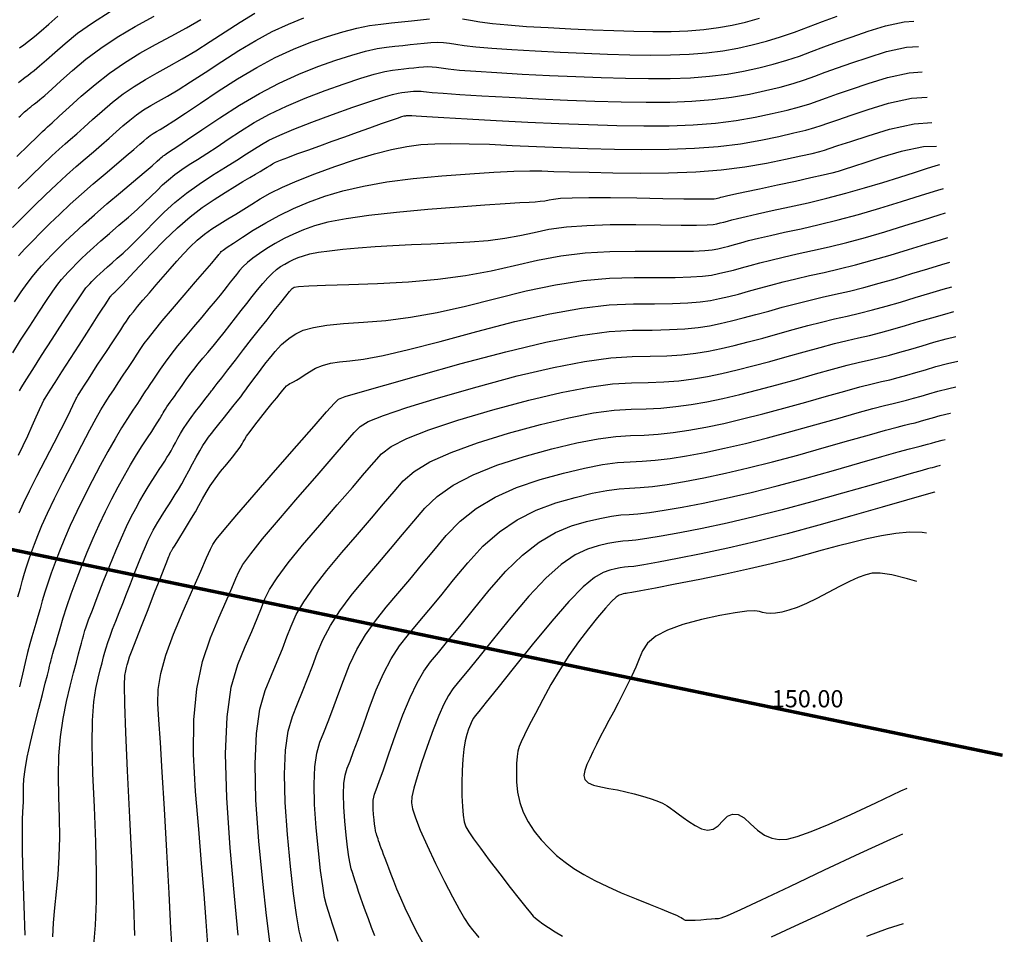
# Model space of a CAD drawing. Units: inches. Extents: x 558753 to 558944, y 2377801 to 2378159.
# Drawn here: x 558870 to 558941, y 2378037 to 2378104 of the extents above; entities that cross this region are included whole.
import ezdxf

# ---------------------------------------------------------------- set-up
doc = ezdxf.new("R2010")
doc.units = ezdxf.units.IN
doc.header["$MEASUREMENT"] = 0
for name, color, linetype in [('chu', 7, 'Continuous'), ('MAJOR_CONTOUR', 1, 'Continuous'), ('MINOR_CONTOUR', 8, 'Continuous'), ('TDN', 3, 'Continuous')]:
    doc.layers.add(name, color=color, linetype=linetype)
doc.styles.add('vntimeh', font='vntimeh.shx', dxfattribs={"width": 0.9, "height": 0.75})

msp = doc.modelspace()

# ---------------------------------------------------------------- linework, layer by layer
at = {"layer": 'MAJOR_CONTOUR'}
for points, elevation in [([(558869.543, 2378091.444), (558870.479, 2378092.363), (558871.294, 2378093.153), (558871.973, 2378093.798), (558872.516, 2378094.299), (558872.937, 2378094.671), (558873.329, 2378095.01), (558873.784, 2378095.408), (558874.318, 2378095.883), (558874.933, 2378096.436), (558875.626, 2378097.057), (558876.371, 2378097.694), (558877.144, 2378098.294), (558877.942, 2378098.848), (558878.764, 2378099.355), (558879.612, 2378099.825), (558880.497, 2378100.303), (558881.433, 2378100.837), (558882.42, 2378101.434), (558883.459, 2378102.094), (558884.543, 2378102.807), (558885.638, 2378103.511), (558886.71, 2378104.146)], 105), ([(558869.623, 2378076.762), (558869.791, 2378077.051), (558870.108, 2378077.566), (558870.585, 2378078.322), (558871.219, 2378079.317), (558871.989, 2378080.515), (558872.763, 2378081.711), (558873.409, 2378082.7), (558873.905, 2378083.447), (558874.249, 2378083.949), (558874.452, 2378084.225), (558874.587, 2378084.383), (558874.725, 2378084.532), (558874.877, 2378084.691), (558875.047, 2378084.863), (558875.237, 2378085.051), (558875.455, 2378085.26), (558875.712, 2378085.495), (558876.01, 2378085.759), (558876.347, 2378086.051), (558876.727, 2378086.377), (558877.155, 2378086.755), (558877.636, 2378087.207), (558878.173, 2378087.737), (558878.765, 2378088.344), (558879.414, 2378089.021), (558880.125, 2378089.728), (558880.904, 2378090.424), (558881.752, 2378091.103), (558882.667, 2378091.762), (558883.635, 2378092.397), (558884.573, 2378092.986), (558885.401, 2378093.505), (558886.105, 2378093.952), (558886.688, 2378094.327), (558887.176, 2378094.64), (558887.731, 2378094.95), (558888.511, 2378095.317), (558889.545, 2378095.751), (558890.83, 2378096.249), (558892.327, 2378096.801), (558893.81, 2378097.329), (558895.05, 2378097.756), (558896.01, 2378098.069), (558896.686, 2378098.268), (558897.097, 2378098.36), (558897.359, 2378098.394), (558897.588, 2378098.418), (558897.804, 2378098.441), (558898.009, 2378098.465), (558898.206, 2378098.487), (558898.396, 2378098.504), (558898.581, 2378098.509), (558898.762, 2378098.503), (558898.944, 2378098.484), (558899.156, 2378098.452), (558899.574, 2378098.406), (558900.369, 2378098.343), (558901.571, 2378098.263), (558903.179, 2378098.166), (558905.157, 2378098.055), (558907.295, 2378097.945), (558909.382, 2378097.852), (558911.381, 2378097.779), (558913.286, 2378097.726), (558915.096, 2378097.695), (558916.805, 2378097.704), (558918.409, 2378097.765), (558919.907, 2378097.883), (558921.3, 2378098.057), (558922.585, 2378098.282), (558923.76, 2378098.536), (558924.82, 2378098.795), (558925.764, 2378099.055), (558926.596, 2378099.316), (558927.335, 2378099.58), (558928.092, 2378099.865), (558928.979, 2378100.188), (558930.014, 2378100.55), (558931.2, 2378100.948), (558932.533, 2378101.364), (558933.99, 2378101.681), (558934.855, 2378101.738)], 110), ([(558870.032, 2378037.279), (558869.959, 2378039.42), (558869.898, 2378041.559), (558869.857, 2378043.345), (558869.839, 2378044.718), (558869.843, 2378045.673), (558869.867, 2378046.241), (558869.895, 2378046.604), (558869.915, 2378046.948), (558869.923, 2378047.304), (558869.921, 2378047.679), (558869.913, 2378048.087), (558869.937, 2378048.602), (558870.028, 2378049.297), (558870.191, 2378050.185), (558870.426, 2378051.261), (558870.725, 2378052.497), (558871.031, 2378053.719), (558871.293, 2378054.75), (558871.499, 2378055.563), (558871.65, 2378056.153), (558871.748, 2378056.535), (558871.812, 2378056.785), (558871.863, 2378056.982), (558871.903, 2378057.14), (558871.933, 2378057.262), (558871.954, 2378057.349), (558871.969, 2378057.414), (558871.982, 2378057.47), (558871.994, 2378057.518), (558872.005, 2378057.561), (558872.019, 2378057.609), (558872.052, 2378057.725), (558872.122, 2378057.969), (558872.231, 2378058.352), (558872.38, 2378058.876), (558872.568, 2378059.535), (558872.798, 2378060.297), (558873.068, 2378061.132), (558873.379, 2378062.033), (558873.73, 2378062.998), (558874.12, 2378064.02), (558874.536, 2378065.059), (558874.966, 2378066.074), (558875.407, 2378067.058), (558875.86, 2378068.01), (558876.322, 2378068.928), (558876.785, 2378069.803), (558877.24, 2378070.626), (558877.684, 2378071.397), (558878.118, 2378072.113), (558878.536, 2378072.772), (558878.912, 2378073.349), (558879.221, 2378073.821), (558879.459, 2378074.184), (558879.625, 2378074.44), (558879.725, 2378074.596), (558879.79, 2378074.702), (558879.851, 2378074.806), (558879.914, 2378074.917), (558879.979, 2378075.036), (558880.047, 2378075.164), (558880.124, 2378075.301), (558880.213, 2378075.447), (558880.316, 2378075.601), (558880.433, 2378075.765), (558880.563, 2378075.939), (558880.71, 2378076.135), (558880.873, 2378076.361), (558881.055, 2378076.62), (558881.254, 2378076.911), (558881.472, 2378077.234), (558881.713, 2378077.581), (558881.979, 2378077.944), (558882.271, 2378078.323), (558882.59, 2378078.716), (558882.934, 2378079.126), (558883.298, 2378079.555), (558883.675, 2378080.01), (558884.065, 2378080.49), (558884.467, 2378080.995), (558884.88, 2378081.523), (558885.297, 2378082.058), (558885.708, 2378082.586), (558886.113, 2378083.103), (558886.512, 2378083.609), (558886.902, 2378084.1), (558887.279, 2378084.554), (558887.635, 2378084.951), (558887.969, 2378085.287), (558888.283, 2378085.561), (558888.577, 2378085.778), (558888.87, 2378085.96), (558889.178, 2378086.127), (558889.504, 2378086.283), (558889.851, 2378086.43), (558890.228, 2378086.567), (558890.699, 2378086.696), (558891.326, 2378086.817), (558892.119, 2378086.93), (558893.079, 2378087.035), (558894.198, 2378087.133), (558895.428, 2378087.222), (558896.72, 2378087.302), (558898.067, 2378087.372), (558899.465, 2378087.433), (558900.902, 2378087.489), (558902.311, 2378087.561), (558903.625, 2378087.673), (558904.834, 2378087.828), (558905.94, 2378088.025), (558906.964, 2378088.257), (558908.044, 2378088.48), (558909.315, 2378088.652), (558910.799, 2378088.765), (558912.493, 2378088.818), (558914.356, 2378088.818), (558916.148, 2378088.795), (558917.627, 2378088.783), (558918.752, 2378088.786), (558919.522, 2378088.805), (558919.962, 2378088.839), (558920.227, 2378088.886), (558920.474, 2378088.942), (558920.73, 2378089.006), (558921.002, 2378089.078), (558921.305, 2378089.162), (558921.725, 2378089.27), (558922.347, 2378089.417), (558923.184, 2378089.605), (558924.236, 2378089.834), (558925.488, 2378090.104), (558926.846, 2378090.408), (558928.214, 2378090.739), (558929.578, 2378091.098), (558930.931, 2378091.482), (558932.261, 2378091.885), (558933.494, 2378092.272), (558934.557, 2378092.609), (558935.438, 2378092.89), (558936.144, 2378093.11), (558936.407, 2378093.178)], 115), ([(558883.287, 2378036.574), (558883.168, 2378038.284), (558883.024, 2378040.254), (558882.845, 2378042.488), (558882.632, 2378044.98), (558882.402, 2378047.695), (558882.251, 2378050.41), (558882.277, 2378052.908), (558882.495, 2378055.148), (558882.905, 2378057.127), (558883.484, 2378058.842), (558884.102, 2378060.298), (558884.626, 2378061.499), (558885.035, 2378062.448), (558885.331, 2378063.151), (558885.543, 2378063.648), (558885.844, 2378064.171), (558886.409, 2378064.951), (558887.267, 2378066.026), (558888.414, 2378067.396), (558889.812, 2378069.017), (558891.218, 2378070.63), (558892.391, 2378071.978), (558893.291, 2378073.016), (558893.922, 2378073.741), (558894.346, 2378074.186), (558894.929, 2378074.538), (558896.039, 2378074.985), (558897.737, 2378075.557), (558900.022, 2378076.257), (558902.825, 2378077.063), (558905.742, 2378077.842), (558908.368, 2378078.463), (558910.634, 2378078.903), (558912.531, 2378079.161), (558914.078, 2378079.252), (558915.39, 2378079.27), (558916.587, 2378079.308), (558917.687, 2378079.382), (558918.696, 2378079.496), (558919.625, 2378079.648), (558920.535, 2378079.836), (558921.489, 2378080.057), (558922.494, 2378080.309), (558923.554, 2378080.593), (558924.659, 2378080.903), (558925.763, 2378081.214), (558926.821, 2378081.5), (558927.824, 2378081.757), (558928.773, 2378081.985), (558929.675, 2378082.189), (558930.574, 2378082.394), (558931.514, 2378082.629), (558932.504, 2378082.896), (558933.542, 2378083.197), (558934.618, 2378083.525), (558935.676, 2378083.847), (558936.657, 2378084.132), (558937.273, 2378084.298)], 120), ([(558895.413, 2378037.237), (558895.175, 2378037.852), (558894.94, 2378038.462), (558894.726, 2378039.033), (558894.535, 2378039.557), (558894.368, 2378040.033), (558894.223, 2378040.463), (558894.095, 2378040.853), (558893.979, 2378041.207), (558893.875, 2378041.529), (558893.781, 2378041.82), (558893.696, 2378042.097), (558893.614, 2378042.448), (558893.527, 2378042.963), (558893.434, 2378043.657), (558893.336, 2378044.528), (558893.238, 2378045.553), (558893.164, 2378046.593), (558893.141, 2378047.508), (558893.173, 2378048.276), (558893.262, 2378048.896), (558893.406, 2378049.394), (558893.61, 2378049.913), (558893.873, 2378050.601), (558894.196, 2378051.481), (558894.58, 2378052.553), (558895.022, 2378053.796), (558895.512, 2378055.076), (558896.041, 2378056.258), (558896.606, 2378057.32), (558897.208, 2378058.261), (558897.85, 2378059.098), (558898.551, 2378059.931), (558899.329, 2378060.858), (558900.188, 2378061.897), (558901.127, 2378063.046), (558902.149, 2378064.285), (558903.255, 2378065.492), (558904.451, 2378066.545), (558905.736, 2378067.421), (558907.107, 2378068.12), (558908.544, 2378068.646), (558909.939, 2378069.039), (558911.18, 2378069.335), (558912.248, 2378069.544), (558913.146, 2378069.666), (558913.898, 2378069.713), (558914.65, 2378069.749), (558915.55, 2378069.834), (558916.622, 2378069.979), (558917.869, 2378070.187), (558919.288, 2378070.457), (558920.844, 2378070.787), (558922.503, 2378071.172), (558924.259, 2378071.613), (558926.105, 2378072.108), (558928.012, 2378072.644), (558929.801, 2378073.158), (558931.295, 2378073.583), (558932.464, 2378073.909), (558933.308, 2378074.135), (558933.85, 2378074.27), (558934.237, 2378074.36), (558934.613, 2378074.454), (558935.005, 2378074.56), (558935.418, 2378074.68), (558935.866, 2378074.813), (558936.42, 2378074.967), (558937.151, 2378075.146), (558937.183, 2378075.153)], 125), ([(558934.738, 2378062.935), (558934.063, 2378063.132), (558932.922, 2378063.409), (558932.078, 2378063.544), (558931.503, 2378063.54), (558931.029, 2378063.423), (558930.489, 2378063.22), (558929.854, 2378062.936), (558929.122, 2378062.573), (558928.304, 2378062.143), (558927.477, 2378061.712), (558926.719, 2378061.347), (558926.041, 2378061.06), (558925.446, 2378060.851), (558924.933, 2378060.718), (558924.492, 2378060.646), (558924.114, 2378060.617), (558923.797, 2378060.629), (558923.536, 2378060.679), (558923.308, 2378060.759), (558922.973, 2378060.814), (558922.395, 2378060.789), (558921.55, 2378060.676), (558920.441, 2378060.474), (558919.105, 2378060.184), (558917.767, 2378059.826), (558916.649, 2378059.419), (558915.789, 2378058.964), (558915.191, 2378058.463), (558914.834, 2378057.918), (558914.593, 2378057.338), (558914.344, 2378056.734), (558914.065, 2378056.106), (558913.753, 2378055.457), (558913.411, 2378054.789), (558913.058, 2378054.121), (558912.715, 2378053.471), (558912.384, 2378052.844), (558912.067, 2378052.24), (558911.765, 2378051.66), (558911.483, 2378051.108), (558911.228, 2378050.589), (558911.001, 2378050.104), (558910.804, 2378049.654), (558910.646, 2378049.241), (558910.58, 2378048.876), (558910.658, 2378048.573), (558910.889, 2378048.332), (558911.273, 2378048.154), (558911.798, 2378048.033), (558912.4, 2378047.933), (558913.012, 2378047.822), (558913.623, 2378047.692), (558914.23, 2378047.543), (558914.828, 2378047.377), (558915.385, 2378047.201), (558915.87, 2378047.025), (558916.278, 2378046.849), (558916.609, 2378046.674), (558916.873, 2378046.498), (558917.127, 2378046.305), (558917.425, 2378046.081), (558917.778, 2378045.826), (558918.186, 2378045.54), (558918.643, 2378045.237), (558919.11, 2378045), (558919.548, 2378044.91), (558919.953, 2378044.98), (558920.322, 2378045.208), (558920.662, 2378045.568), (558921.001, 2378045.906), (558921.368, 2378046.068), (558921.77, 2378046.028), (558922.207, 2378045.786), (558922.677, 2378045.366), (558923.171, 2378044.907), (558923.68, 2378044.55), (558924.205, 2378044.319), (558924.747, 2378044.218), (558925.327, 2378044.252), (558926.062, 2378044.439), (558927.068, 2378044.799), (558928.365, 2378045.335), (558929.947, 2378046.041), (558931.771, 2378046.894), (558933.576, 2378047.745), (558934.023, 2378047.952)], 130)]:
    msp.add_lwpolyline(points, dxfattribs=dict(at, elevation=elevation))
at = {"layer": 'MINOR_CONTOUR'}
for points, elevation in [([(558869.276, 2378083.229), (558869.761, 2378083.945), (558870.192, 2378084.553), (558870.569, 2378085.055), (558870.9, 2378085.459), (558871.227, 2378085.827), (558871.593, 2378086.221), (558872.005, 2378086.649), (558872.465, 2378087.116), (558872.977, 2378087.623), (558873.568, 2378088.187), (558874.263, 2378088.824), (558875.066, 2378089.537), (558875.974, 2378090.321), (558876.964, 2378091.161), (558877.908, 2378091.956), (558878.676, 2378092.605), (558879.247, 2378093.09), (558879.618, 2378093.412), (558879.804, 2378093.581), (558879.892, 2378093.665), (558879.969, 2378093.733), (558880.05, 2378093.798), (558880.141, 2378093.863), (558880.262, 2378093.943), (558880.523, 2378094.116), (558881.035, 2378094.46), (558881.817, 2378094.989), (558882.868, 2378095.701), (558884.169, 2378096.576), (558885.601, 2378097.495), (558887.042, 2378098.339), (558888.474, 2378099.089), (558889.89, 2378099.74), (558891.28, 2378100.293), (558892.583, 2378100.752), (558893.738, 2378101.12), (558894.736, 2378101.399), (558895.576, 2378101.589), (558896.268, 2378101.697), (558896.868, 2378101.762), (558897.433, 2378101.819), (558897.974, 2378101.877), (558898.492, 2378101.935), (558898.987, 2378101.992), (558899.465, 2378102.035), (558899.93, 2378102.049), (558900.382, 2378102.032), (558900.826, 2378101.985), (558901.284, 2378101.91), (558901.883, 2378101.818), (558902.748, 2378101.722), (558903.901, 2378101.623), (558905.341, 2378101.523), (558907.042, 2378101.422), (558908.85, 2378101.328), (558910.61, 2378101.249), (558912.295, 2378101.187), (558913.901, 2378101.143), (558915.427, 2378101.117), (558916.868, 2378101.124), (558918.22, 2378101.176), (558919.483, 2378101.276), (558920.659, 2378101.423), (558921.752, 2378101.616), (558922.796, 2378101.852), (558923.826, 2378102.125), (558924.848, 2378102.434), (558925.862, 2378102.778), (558926.872, 2378103.155), (558927.899, 2378103.55), (558928.96, 2378103.947)], 108), ([(558869.563, 2378099.138), (558869.666, 2378099.221), (558869.773, 2378099.306), (558869.9, 2378099.403), (558870.049, 2378099.515), (558870.222, 2378099.642), (558870.426, 2378099.793), (558870.699, 2378100.008), (558871.081, 2378100.328), (558871.579, 2378100.762), (558872.195, 2378101.309), (558872.935, 2378101.964), (558873.832, 2378102.695), (558874.919, 2378103.467), (558876.201, 2378104.276)], 102), ([(558869.586, 2378096.602), (558869.693, 2378096.708), (558869.8, 2378096.811), (558869.904, 2378096.907), (558870.002, 2378096.995), (558870.092, 2378097.075), (558870.176, 2378097.147), (558870.252, 2378097.21), (558870.322, 2378097.268), (558870.386, 2378097.32), (558870.444, 2378097.367), (558870.497, 2378097.41), (558870.545, 2378097.449), (558870.596, 2378097.489), (558870.655, 2378097.535), (558870.725, 2378097.587), (558870.809, 2378097.649), (558870.915, 2378097.73), (558871.11, 2378097.891), (558871.456, 2378098.194), (558871.964, 2378098.648), (558872.636, 2378099.253), (558873.468, 2378099.997), (558874.438, 2378100.808), (558875.522, 2378101.616), (558876.716, 2378102.407), (558878.016, 2378103.179), (558879.405, 2378103.93)], 103), ([(558869.636, 2378101.636), (558869.936, 2378101.856), (558870.288, 2378102.124), (558870.706, 2378102.463), (558871.194, 2378102.877), (558871.754, 2378103.366), (558872.401, 2378103.932)], 101), ([(558869.131, 2378088.607), (558869.877, 2378089.364), (558870.689, 2378090.171), (558871.515, 2378090.976), (558872.303, 2378091.726), (558873.046, 2378092.412), (558873.74, 2378093.033), (558874.388, 2378093.592), (558874.996, 2378094.109), (558875.574, 2378094.605), (558876.123, 2378095.082), (558876.642, 2378095.541), (558877.136, 2378095.981), (558877.623, 2378096.397), (558878.121, 2378096.784), (558878.634, 2378097.14), (558879.164, 2378097.467), (558879.72, 2378097.776), (558880.356, 2378098.13), (558881.129, 2378098.589), (558882.045, 2378099.165), (558883.106, 2378099.856), (558884.298, 2378100.647), (558885.546, 2378101.451), (558886.775, 2378102.179), (558887.972, 2378102.815), (558889.136, 2378103.357), (558890.265, 2378103.807)], 106), ([(558869.139, 2378079.516), (558869.711, 2378080.436), (558870.367, 2378081.464), (558871.02, 2378082.47), (558871.585, 2378083.322), (558872.048, 2378084), (558872.409, 2378084.502), (558872.676, 2378084.842), (558872.907, 2378085.105), (558873.159, 2378085.376), (558873.441, 2378085.67), (558873.756, 2378085.99), (558874.107, 2378086.337), (558874.512, 2378086.723), (558874.988, 2378087.16), (558875.538, 2378087.648), (558876.161, 2378088.186), (558876.846, 2378088.769), (558877.532, 2378089.356), (558878.156, 2378089.906), (558878.71, 2378090.414), (558879.191, 2378090.878), (558879.609, 2378091.301), (558880.009, 2378091.696), (558880.437, 2378092.079), (558880.901, 2378092.45), (558881.404, 2378092.813), (558881.948, 2378093.17), (558882.548, 2378093.551), (558883.218, 2378093.983), (558883.961, 2378094.47), (558884.778, 2378095.014), (558885.673, 2378095.608), (558886.666, 2378096.223), (558887.777, 2378096.828), (558889.01, 2378097.42), (558890.36, 2378097.995), (558891.804, 2378098.547), (558893.196, 2378099.041), (558894.394, 2378099.438), (558895.373, 2378099.734), (558896.131, 2378099.928), (558896.682, 2378100.029), (558897.114, 2378100.078), (558897.511, 2378100.119), (558897.889, 2378100.159), (558898.25, 2378100.2), (558898.597, 2378100.24), (558898.931, 2378100.269), (558899.255, 2378100.279), (558899.572, 2378100.267), (558899.885, 2378100.235), (558900.22, 2378100.181), (558900.728, 2378100.112), (558901.558, 2378100.032), (558902.736, 2378099.943), (558904.26, 2378099.844), (558906.1, 2378099.738), (558908.073, 2378099.637), (558909.996, 2378099.551), (558911.838, 2378099.483), (558913.594, 2378099.434), (558915.261, 2378099.406), (558916.836, 2378099.414), (558918.314, 2378099.471), (558919.695, 2378099.579), (558920.979, 2378099.74), (558922.169, 2378099.949), (558923.278, 2378100.194), (558924.323, 2378100.46), (558925.306, 2378100.745), (558926.229, 2378101.047), (558927.104, 2378101.368), (558927.995, 2378101.708), (558928.97, 2378102.067), (558930.037, 2378102.446), (558931.2, 2378102.841), (558932.459, 2378103.236), (558933.809, 2378103.531), (558934.521, 2378103.578)], 109), ([(558869.445, 2378093.752), (558870.286, 2378094.579), (558870.901, 2378095.184), (558871.292, 2378095.565), (558871.486, 2378095.751), (558871.661, 2378095.91), (558871.994, 2378096.212), (558872.514, 2378096.685), (558873.225, 2378097.331), (558874.115, 2378098.133), (558875.119, 2378098.991), (558876.168, 2378099.804), (558877.251, 2378100.556), (558878.365, 2378101.244), (558879.504, 2378101.873), (558880.638, 2378102.476), (558881.737, 2378103.084), (558882.795, 2378103.703)], 104), ([(558869.547, 2378086.55), (558870.027, 2378087.065), (558870.568, 2378087.628), (558871.171, 2378088.24), (558871.834, 2378088.899), (558872.551, 2378089.59), (558873.313, 2378090.3), (558874.118, 2378091.026), (558874.964, 2378091.767), (558875.838, 2378092.513), (558876.664, 2378093.209), (558877.364, 2378093.801), (558877.927, 2378094.28), (558878.351, 2378094.646), (558878.647, 2378094.905), (558878.875, 2378095.101), (558879.098, 2378095.273), (558879.326, 2378095.432), (558879.563, 2378095.579), (558879.827, 2378095.728), (558880.215, 2378095.956), (558880.824, 2378096.341), (558881.67, 2378096.896), (558882.753, 2378097.618), (558884.053, 2378098.488), (558885.453, 2378099.392), (558886.839, 2378100.212), (558888.19, 2378100.93), (558889.502, 2378101.541), (558890.771, 2378102.049), (558891.972, 2378102.465), (558893.083, 2378102.803), (558894.099, 2378103.064), (558895.021, 2378103.25), (558895.853, 2378103.366), (558896.622, 2378103.446), (558897.356, 2378103.52), (558898.059, 2378103.595), (558898.733, 2378103.671), (558899.378, 2378103.745)], 107), ([(558901.768, 2378103.736), (558902.348, 2378103.639), (558903.037, 2378103.524), (558903.937, 2378103.412), (558905.066, 2378103.304), (558906.422, 2378103.201), (558907.985, 2378103.105), (558909.628, 2378103.019), (558911.224, 2378102.948), (558912.753, 2378102.892), (558914.209, 2378102.851), (558915.592, 2378102.828), (558916.899, 2378102.834), (558918.125, 2378102.881), (558919.271, 2378102.972), (558920.338, 2378103.105), (558921.335, 2378103.283), (558922.315, 2378103.51), (558923.33, 2378103.79)], 107), ([(558869.545, 2378072.089), (558869.887, 2378072.796), (558870.223, 2378073.513), (558870.55, 2378074.23), (558870.846, 2378074.884), (558871.087, 2378075.415), (558871.271, 2378075.813), (558871.4, 2378076.08), (558871.486, 2378076.24), (558871.608, 2378076.436), (558871.847, 2378076.808), (558872.215, 2378077.381), (558872.712, 2378078.154), (558873.321, 2378079.103), (558873.95, 2378080.082), (558874.504, 2378080.945), (558874.968, 2378081.667), (558875.339, 2378082.244), (558875.622, 2378082.683), (558875.836, 2378083.014), (558876.002, 2378083.271), (558876.126, 2378083.459), (558876.207, 2378083.58), (558876.249, 2378083.639), (558876.271, 2378083.666), (558876.291, 2378083.688), (558876.314, 2378083.712), (558876.339, 2378083.737), (558876.367, 2378083.765), (558876.399, 2378083.796), (558876.437, 2378083.831), (558876.481, 2378083.87), (558876.534, 2378083.917), (558876.609, 2378083.984), (558876.778, 2378084.154), (558877.116, 2378084.509), (558877.636, 2378085.061), (558878.336, 2378085.809), (558879.203, 2378086.732), (558880.148, 2378087.703), (558881.087, 2378088.594), (558882.002, 2378089.384), (558882.891, 2378090.069), (558883.749, 2378090.653), (558884.543, 2378091.151), (558885.243, 2378091.581), (558885.844, 2378091.946), (558886.345, 2378092.247), (558886.75, 2378092.487), (558887.083, 2378092.683), (558887.368, 2378092.852), (558887.609, 2378092.997), (558887.81, 2378093.119), (558887.984, 2378093.224), (558888.213, 2378093.34), (558888.575, 2378093.496), (558889.086, 2378093.697), (558889.745, 2378093.943), (558890.543, 2378094.232), (558891.421, 2378094.546), (558892.321, 2378094.867), (558893.231, 2378095.192), (558894.148, 2378095.521), (558895.058, 2378095.847), (558895.885, 2378096.143), (558896.553, 2378096.378), (558897.048, 2378096.548), (558897.372, 2378096.654), (558897.535, 2378096.699), (558897.609, 2378096.711), (558897.666, 2378096.718), (558897.718, 2378096.723), (558897.768, 2378096.729), (558897.816, 2378096.735), (558897.862, 2378096.739), (558897.907, 2378096.74), (558897.952, 2378096.738), (558898.002, 2378096.733), (558898.092, 2378096.724), (558898.419, 2378096.7), (558899.18, 2378096.653), (558900.407, 2378096.582), (558902.098, 2378096.487), (558904.215, 2378096.371), (558906.518, 2378096.254), (558908.768, 2378096.154), (558910.924, 2378096.075), (558912.978, 2378096.017), (558914.93, 2378095.985), (558916.773, 2378095.993), (558918.503, 2378096.06), (558920.119, 2378096.187), (558921.62, 2378096.374), (558923.002, 2378096.615), (558924.242, 2378096.879), (558925.316, 2378097.131), (558926.222, 2378097.366), (558926.963, 2378097.585), (558927.566, 2378097.793), (558928.189, 2378098.023), (558928.988, 2378098.308), (558929.99, 2378098.653), (558931.199, 2378099.055), (558932.607, 2378099.492), (558934.171, 2378099.832), (558935.131, 2378099.895)], 111), ([(558869.593, 2378067.923), (558869.921, 2378068.629), (558870.354, 2378069.517), (558870.892, 2378070.583), (558871.517, 2378071.797), (558872.135, 2378072.992), (558872.653, 2378073.996), (558873.053, 2378074.781), (558873.335, 2378075.345), (558873.506, 2378075.699), (558873.607, 2378075.92), (558873.682, 2378076.084), (558873.738, 2378076.205), (558873.777, 2378076.286), (558873.806, 2378076.338), (558873.855, 2378076.416), (558873.959, 2378076.578), (558874.123, 2378076.833), (558874.346, 2378077.181), (558874.626, 2378077.617), (558874.943, 2378078.108), (558875.276, 2378078.621), (558875.622, 2378079.15), (558875.978, 2378079.694), (558876.341, 2378080.244), (558876.682, 2378080.758), (558876.971, 2378081.195), (558877.205, 2378081.549), (558877.385, 2378081.819), (558877.519, 2378082.018), (558877.668, 2378082.221), (558877.89, 2378082.501), (558878.195, 2378082.87), (558878.584, 2378083.33), (558879.05, 2378083.873), (558879.554, 2378084.456), (558880.058, 2378085.035), (558880.554, 2378085.603), (558881.042, 2378086.158), (558881.524, 2378086.699), (558882.012, 2378087.212), (558882.518, 2378087.689), (558883.045, 2378088.126), (558883.593, 2378088.525), (558884.16, 2378088.888), (558884.739, 2378089.235), (558885.321, 2378089.586), (558885.905, 2378089.945), (558886.494, 2378090.313), (558887.101, 2378090.692), (558887.81, 2378091.093), (558888.7, 2378091.529), (558889.787, 2378092.001), (558891.068, 2378092.508), (558892.52, 2378093.04), (558894.004, 2378093.541), (558895.38, 2378093.955), (558896.626, 2378094.272), (558897.742, 2378094.492), (558898.747, 2378094.619), (558899.767, 2378094.679), (558900.928, 2378094.701), (558902.25, 2378094.689), (558903.736, 2378094.644), (558905.379, 2378094.569), (558907.135, 2378094.485), (558908.961, 2378094.411), (558910.849, 2378094.349), (558912.795, 2378094.302), (558914.786, 2378094.273), (558916.745, 2378094.283), (558918.598, 2378094.355), (558920.331, 2378094.491), (558921.941, 2378094.691), (558923.419, 2378094.948), (558924.724, 2378095.221), (558925.813, 2378095.466), (558926.68, 2378095.677), (558927.33, 2378095.854), (558927.798, 2378096.005), (558928.286, 2378096.181), (558928.997, 2378096.428), (558929.967, 2378096.757), (558931.198, 2378097.162), (558932.682, 2378097.62), (558934.352, 2378097.982), (558935.48, 2378098.056)], 112), ([(558869.498, 2378061.813), (558869.691, 2378062.465), (558869.858, 2378063.035), (558870.002, 2378063.533), (558870.145, 2378064.008), (558870.309, 2378064.513), (558870.496, 2378065.055), (558870.709, 2378065.638), (558870.953, 2378066.272), (558871.261, 2378067.008), (558871.667, 2378067.901), (558872.175, 2378068.959), (558872.783, 2378070.177), (558873.476, 2378071.527), (558874.159, 2378072.836), (558874.738, 2378073.931), (558875.198, 2378074.783), (558875.537, 2378075.392), (558875.767, 2378075.78), (558875.961, 2378076.08), (558876.19, 2378076.429), (558876.467, 2378076.847), (558876.792, 2378077.339), (558877.16, 2378077.895), (558877.533, 2378078.458), (558877.873, 2378078.972), (558878.176, 2378079.428), (558878.441, 2378079.828), (558878.683, 2378080.186), (558878.98, 2378080.594), (558879.412, 2378081.145), (558879.992, 2378081.852), (558880.718, 2378082.714), (558881.567, 2378083.705), (558882.399, 2378084.671), (558883.076, 2378085.456), (558883.574, 2378086.036), (558883.892, 2378086.408), (558884.041, 2378086.585), (558884.098, 2378086.656), (558884.139, 2378086.708), (558884.177, 2378086.757), (558884.217, 2378086.805), (558884.271, 2378086.861), (558884.409, 2378086.97), (558884.704, 2378087.176), (558885.167, 2378087.486), (558885.799, 2378087.9), (558886.593, 2378088.408), (558887.5, 2378088.954), (558888.476, 2378089.48), (558889.512, 2378089.978), (558890.609, 2378090.444), (558891.777, 2378090.878), (558893.079, 2378091.272), (558894.579, 2378091.618), (558896.287, 2378091.915), (558898.198, 2378092.163), (558900.275, 2378092.362), (558902.299, 2378092.515), (558904.054, 2378092.626), (558905.503, 2378092.695), (558906.648, 2378092.722), (558907.53, 2378092.711), (558908.407, 2378092.68), (558909.533, 2378092.647), (558910.954, 2378092.614), (558912.669, 2378092.583), (558914.651, 2378092.56), (558916.719, 2378092.573), (558918.694, 2378092.649), (558920.543, 2378092.795), (558922.261, 2378093.008), (558923.836, 2378093.281), (558925.205, 2378093.563), (558926.309, 2378093.801), (558927.138, 2378093.987), (558927.697, 2378094.123), (558928.029, 2378094.218), (558928.383, 2378094.338), (558929.007, 2378094.549), (558929.943, 2378094.86), (558931.197, 2378095.269), (558932.756, 2378095.748), (558934.533, 2378096.133), (558935.83, 2378096.217)], 113), ([(558936.16, 2378094.482), (558935.222, 2378094.45), (558933.598, 2378094.129), (558932.193, 2378093.704), (558931.035, 2378093.331), (558930.129, 2378093.036), (558929.469, 2378092.822), (558929.02, 2378092.681), (558928.577, 2378092.559), (558927.932, 2378092.403), (558927.052, 2378092.203), (558925.937, 2378091.959), (558924.623, 2378091.678), (558923.324, 2378091.403), (558922.255, 2378091.174), (558921.452, 2378091), (558920.918, 2378090.881), (558920.635, 2378090.813), (558920.492, 2378090.775), (558920.377, 2378090.745), (558920.271, 2378090.719), (558920.165, 2378090.696), (558920.029, 2378090.677), (558919.687, 2378090.666), (558918.965, 2378090.666), (558917.835, 2378090.678), (558916.3, 2378090.701), (558914.418, 2378090.733), (558912.518, 2378090.759), (558910.932, 2378090.765), (558909.716, 2378090.749), (558908.874, 2378090.71), (558908.38, 2378090.652), (558908.061, 2378090.588), (558907.747, 2378090.533), (558907.408, 2378090.49), (558907.034, 2378090.458), (558906.596, 2378090.434), (558905.93, 2378090.398), (558904.872, 2378090.329), (558903.396, 2378090.224), (558901.507, 2378090.083), (558899.259, 2378089.906), (558896.975, 2378089.703), (558894.976, 2378089.483), (558893.319, 2378089.246), (558892.008, 2378088.993), (558891.023, 2378088.724), (558890.233, 2378088.437), (558889.509, 2378088.131), (558888.827, 2378087.803), (558888.185, 2378087.457), (558887.585, 2378087.093), (558887.041, 2378086.731), (558886.568, 2378086.386), (558886.17, 2378086.064), (558885.844, 2378085.762), (558885.587, 2378085.481), (558885.364, 2378085.207), (558885.145, 2378084.93), (558884.924, 2378084.647), (558884.698, 2378084.357), (558884.461, 2378084.054), (558884.179, 2378083.701), (558883.819, 2378083.263), (558883.375, 2378082.733), (558882.848, 2378082.112), (558882.248, 2378081.412), (558881.64, 2378080.693), (558881.088, 2378080.021), (558880.602, 2378079.404), (558880.186, 2378078.845), (558879.836, 2378078.344), (558879.541, 2378077.905), (558879.291, 2378077.528), (558879.083, 2378077.214), (558878.916, 2378076.961), (558878.781, 2378076.758), (558878.637, 2378076.539), (558878.438, 2378076.238), (558878.179, 2378075.844), (558877.857, 2378075.354), (558877.475, 2378074.768), (558877.041, 2378074.078), (558876.565, 2378073.278), (558876.048, 2378072.368), (558875.491, 2378071.348), (558874.902, 2378070.232), (558874.322, 2378069.095), (558873.791, 2378068.009), (558873.316, 2378066.988), (558872.899, 2378066.034), (558872.536, 2378065.146), (558872.22, 2378064.318), (558871.937, 2378063.544), (558871.688, 2378062.822), (558871.472, 2378062.153), (558871.285, 2378061.534), (558871.119, 2378060.956), (558870.961, 2378060.409), (558870.81, 2378059.891), (558870.665, 2378059.4), (558870.524, 2378058.926), (558870.377, 2378058.41), (558870.215, 2378057.793), (558870.034, 2378057.066), (558869.835, 2378056.227), (558869.62, 2378055.29)], 114), ([(558872.041, 2378037.177), (558872.104, 2378038.182), (558872.2, 2378039.267), (558872.323, 2378040.431), (558872.441, 2378041.671), (558872.518, 2378042.982), (558872.55, 2378044.363), (558872.536, 2378045.813), (558872.486, 2378047.321), (558872.452, 2378048.831), (558872.487, 2378050.284), (558872.598, 2378051.672), (558872.786, 2378052.991), (558873.042, 2378054.233), (558873.317, 2378055.354), (558873.558, 2378056.307), (558873.757, 2378057.085), (558873.914, 2378057.69), (558874.03, 2378058.13), (558874.119, 2378058.462), (558874.195, 2378058.744), (558874.261, 2378058.984), (558874.318, 2378059.189), (558874.373, 2378059.377), (558874.469, 2378059.659), (558874.647, 2378060.146), (558874.915, 2378060.855), (558875.272, 2378061.786), (558875.709, 2378062.913), (558876.174, 2378064.088), (558876.615, 2378065.161), (558877.023, 2378066.108), (558877.397, 2378066.925), (558877.739, 2378067.618), (558878.06, 2378068.227), (558878.371, 2378068.792), (558878.675, 2378069.318), (558878.971, 2378069.808), (558879.259, 2378070.262), (558879.528, 2378070.675), (558879.77, 2378071.048), (558879.984, 2378071.378), (558880.169, 2378071.667), (558880.328, 2378071.919), (558880.476, 2378072.161), (558880.627, 2378072.419), (558880.784, 2378072.698), (558880.949, 2378072.999), (558881.122, 2378073.322), (558881.315, 2378073.667), (558881.54, 2378074.034), (558881.8, 2378074.423), (558882.091, 2378074.833), (558882.41, 2378075.256), (558882.714, 2378075.652), (558882.965, 2378075.978), (558883.156, 2378076.229), (558883.287, 2378076.402), (558883.362, 2378076.506), (558883.408, 2378076.571), (558883.452, 2378076.632), (558883.501, 2378076.695), (558883.555, 2378076.762), (558883.623, 2378076.843), (558883.748, 2378076.999), (558883.975, 2378077.286), (558884.31, 2378077.716), (558884.755, 2378078.288), (558885.299, 2378078.99), (558885.89, 2378079.751), (558886.473, 2378080.501), (558887.04, 2378081.226), (558887.589, 2378081.923), (558888.112, 2378082.585), (558888.578, 2378083.17), (558888.952, 2378083.636), (558889.23, 2378083.977), (558889.418, 2378084.192), (558889.557, 2378084.292), (558889.883, 2378084.333), (558890.631, 2378084.373), (558891.841, 2378084.421), (558893.512, 2378084.479), (558895.601, 2378084.554), (558897.848, 2378084.672), (558899.993, 2378084.861), (558901.992, 2378085.125), (558903.841, 2378085.462), (558905.553, 2378085.861), (558907.215, 2378086.25), (558908.915, 2378086.555), (558910.667, 2378086.764), (558912.468, 2378086.878), (558914.295, 2378086.903), (558915.995, 2378086.89), (558917.419, 2378086.888), (558918.539, 2378086.905), (558919.357, 2378086.943), (558919.894, 2378087.001), (558920.289, 2378087.076), (558920.677, 2378087.165), (558921.083, 2378087.266), (558921.512, 2378087.381), (558921.976, 2378087.51), (558922.533, 2378087.659), (558923.242, 2378087.833), (558924.112, 2378088.035), (558925.145, 2378088.265), (558926.334, 2378088.524), (558927.643, 2378088.822), (558929.035, 2378089.168), (558930.503, 2378089.565), (558932.04, 2378090.01), (558933.62, 2378090.493), (558935.08, 2378090.951), (558936.261, 2378091.321), (558936.677, 2378091.45)], 116), ([(558875.025, 2378036.558), (558875.146, 2378038.019), (558875.213, 2378039.758), (558875.22, 2378041.774), (558875.165, 2378044.059), (558875.06, 2378046.567), (558874.956, 2378049.017), (558874.91, 2378051.132), (558874.929, 2378052.863), (558875.015, 2378054.206), (558875.161, 2378055.182), (558875.329, 2378055.914), (558875.483, 2378056.527), (558875.615, 2378057.041), (558875.725, 2378057.464), (558875.817, 2378057.806), (558875.914, 2378058.135), (558876.04, 2378058.516), (558876.197, 2378058.962), (558876.388, 2378059.474), (558876.61, 2378060.05), (558876.855, 2378060.678), (558877.115, 2378061.343), (558877.388, 2378062.043), (558877.674, 2378062.776), (558877.969, 2378063.534), (558878.258, 2378064.264), (558878.523, 2378064.913), (558878.762, 2378065.473), (558878.974, 2378065.942), (558879.162, 2378066.326), (558879.335, 2378066.655), (558879.502, 2378066.958), (558879.665, 2378067.24), (558879.824, 2378067.504), (558879.981, 2378067.751), (558880.144, 2378068.002), (558880.32, 2378068.274), (558880.509, 2378068.571), (558880.713, 2378068.893), (558880.931, 2378069.241), (558881.162, 2378069.62), (558881.403, 2378070.032), (558881.655, 2378070.48), (558881.917, 2378070.961), (558882.187, 2378071.468), (558882.452, 2378071.964), (558882.702, 2378072.408), (558882.933, 2378072.794), (558883.146, 2378073.123), (558883.345, 2378073.401), (558883.555, 2378073.673), (558883.801, 2378073.983), (558884.085, 2378074.34), (558884.408, 2378074.743), (558884.763, 2378075.184), (558885.113, 2378075.62), (558885.42, 2378076.007), (558885.676, 2378076.338), (558885.883, 2378076.612), (558886.045, 2378076.835), (558886.196, 2378077.046), (558886.368, 2378077.281), (558886.565, 2378077.547), (558886.79, 2378077.843), (558887.039, 2378078.167), (558887.294, 2378078.496), (558887.537, 2378078.808), (558887.765, 2378079.099), (558887.977, 2378079.369), (558888.179, 2378079.62), (558888.394, 2378079.864), (558888.645, 2378080.115), (558888.937, 2378080.373), (558889.274, 2378080.639), (558889.668, 2378080.91), (558890.201, 2378081.161), (558890.951, 2378081.37), (558891.933, 2378081.535), (558893.148, 2378081.655), (558894.589, 2378081.744), (558896.219, 2378081.868), (558898.001, 2378082.099), (558899.928, 2378082.445), (558901.995, 2378082.908), (558904.185, 2378083.468), (558906.393, 2378084.019), (558908.515, 2378084.457), (558910.534, 2378084.764), (558912.444, 2378084.937), (558914.234, 2378084.988), (558915.843, 2378084.985), (558917.21, 2378084.993), (558918.326, 2378085.024), (558919.191, 2378085.081), (558919.827, 2378085.163), (558920.35, 2378085.266), (558920.88, 2378085.388), (558921.436, 2378085.527), (558922.023, 2378085.684), (558922.647, 2378085.858), (558923.34, 2378086.047), (558924.136, 2378086.25), (558925.04, 2378086.466), (558926.052, 2378086.695), (558927.17, 2378086.94), (558928.376, 2378087.215), (558929.655, 2378087.533), (558931.003, 2378087.898), (558932.416, 2378088.307), (558933.869, 2378088.751), (558935.229, 2378089.175), (558936.36, 2378089.524), (558936.826, 2378089.663)], 117), ([(558877.998, 2378037.253), (558877.932, 2378039.525), (558877.808, 2378042.417), (558877.635, 2378045.832), (558877.461, 2378049.207), (558877.333, 2378051.979), (558877.261, 2378054.053), (558877.244, 2378055.421), (558877.279, 2378056.128), (558877.338, 2378056.458), (558877.394, 2378056.695), (558877.443, 2378056.887), (558877.485, 2378057.048), (558877.528, 2378057.199), (558877.62, 2378057.461), (558877.805, 2378057.956), (558878.093, 2378058.704), (558878.481, 2378059.702), (558878.956, 2378060.914), (558879.432, 2378062.127), (558879.824, 2378063.126), (558880.118, 2378063.875), (558880.313, 2378064.371), (558880.414, 2378064.632), (558880.464, 2378064.757), (558880.501, 2378064.848), (558880.534, 2378064.924), (558880.562, 2378064.987), (558880.587, 2378065.039), (558880.611, 2378065.083), (558880.633, 2378065.124), (558880.655, 2378065.162), (558880.677, 2378065.199), (558880.704, 2378065.241), (558880.76, 2378065.329), (558880.869, 2378065.501), (558881.034, 2378065.764), (558881.257, 2378066.119), (558881.531, 2378066.557), (558881.827, 2378067.038), (558882.114, 2378067.519), (558882.387, 2378067.993), (558882.646, 2378068.46), (558882.896, 2378068.921), (558883.162, 2378069.388), (558883.47, 2378069.875), (558883.824, 2378070.383), (558884.224, 2378070.91), (558884.66, 2378071.449), (558885.073, 2378071.951), (558885.404, 2378072.367), (558885.645, 2378072.688), (558885.795, 2378072.916), (558885.869, 2378073.066), (558885.945, 2378073.221), (558886.103, 2378073.467), (558886.356, 2378073.818), (558886.704, 2378074.274), (558887.137, 2378074.822), (558887.583, 2378075.38), (558887.972, 2378075.866), (558888.293, 2378076.266), (558888.544, 2378076.579), (558888.729, 2378076.809), (558888.875, 2378076.98), (558889.009, 2378077.116), (558889.135, 2378077.223), (558889.255, 2378077.301), (558889.373, 2378077.357), (558889.517, 2378077.423), (558889.715, 2378077.533), (558889.971, 2378077.693), (558890.287, 2378077.902), (558890.663, 2378078.152), (558891.102, 2378078.401), (558891.609, 2378078.607), (558892.185, 2378078.762), (558892.835, 2378078.868), (558893.586, 2378078.939), (558894.592, 2378079.066), (558896.01, 2378079.337), (558897.863, 2378079.766), (558900.149, 2378080.353), (558902.817, 2378081.074), (558905.571, 2378081.789), (558908.116, 2378082.36), (558910.401, 2378082.763), (558912.419, 2378082.996), (558914.172, 2378083.073), (558915.691, 2378083.079), (558917.002, 2378083.098), (558918.113, 2378083.144), (558919.026, 2378083.219), (558919.76, 2378083.325), (558920.412, 2378083.456), (558921.083, 2378083.611), (558921.789, 2378083.788), (558922.533, 2378083.987), (558923.317, 2378084.206), (558924.148, 2378084.436), (558925.031, 2378084.667), (558925.968, 2378084.896), (558926.959, 2378085.125), (558928.005, 2378085.356), (558929.109, 2378085.608), (558930.275, 2378085.899), (558931.503, 2378086.231), (558932.791, 2378086.603), (558934.119, 2378087.009), (558935.378, 2378087.399), (558936.459, 2378087.726), (558936.975, 2378087.876)], 118), ([(558880.727, 2378035.848), (558880.621, 2378037.796), (558880.483, 2378040.329), (558880.316, 2378043.37), (558880.144, 2378046.451), (558879.989, 2378049.108), (558879.855, 2378051.261), (558879.746, 2378052.906), (558879.671, 2378054.091), (558879.697, 2378055.112), (558879.889, 2378056.266), (558880.258, 2378057.602), (558880.801, 2378059.123), (558881.494, 2378060.791), (558882.199, 2378062.385), (558882.776, 2378063.681), (558883.203, 2378064.642), (558883.481, 2378065.271), (558883.647, 2378065.619), (558883.91, 2378065.99), (558884.483, 2378066.69), (558885.399, 2378067.767), (558886.656, 2378069.223), (558888.204, 2378071.001), (558889.751, 2378072.77), (558891.003, 2378074.202), (558891.911, 2378075.239), (558892.481, 2378075.881), (558892.785, 2378076.167), (558893.264, 2378076.347), (558894.357, 2378076.672), (558896.138, 2378077.184), (558898.605, 2378077.884), (558901.681, 2378078.746), (558904.903, 2378079.603), (558907.806, 2378080.288), (558910.311, 2378080.774), (558912.408, 2378081.059), (558914.114, 2378081.159), (558915.539, 2378081.174), (558916.794, 2378081.203), (558917.9, 2378081.263), (558918.861, 2378081.358), (558919.692, 2378081.486), (558920.474, 2378081.646), (558921.286, 2378081.834), (558922.142, 2378082.049), (558923.043, 2378082.29), (558923.988, 2378082.555), (558924.956, 2378082.825), (558925.926, 2378083.083), (558926.896, 2378083.327), (558927.866, 2378083.555), (558928.84, 2378083.773), (558929.841, 2378084.001), (558930.895, 2378084.264), (558932.004, 2378084.563), (558933.166, 2378084.9), (558934.369, 2378085.267), (558935.527, 2378085.623), (558936.558, 2378085.929), (558937.124, 2378086.087)], 119), ([(558885.506, 2378037.292), (558885.232, 2378040.126), (558884.914, 2378043.623), (558884.66, 2378047.241), (558884.581, 2378050.435), (558884.693, 2378053.114), (558884.996, 2378055.266), (558885.472, 2378056.915), (558886.004, 2378058.214), (558886.475, 2378059.318), (558886.868, 2378060.254), (558887.181, 2378061.032), (558887.439, 2378061.678), (558887.778, 2378062.352), (558888.335, 2378063.212), (558889.134, 2378064.285), (558890.173, 2378065.569), (558891.42, 2378067.033), (558892.685, 2378068.491), (558893.779, 2378069.754), (558894.67, 2378070.792), (558895.363, 2378071.602), (558895.906, 2378072.206), (558896.594, 2378072.729), (558897.722, 2378073.297), (558899.337, 2378073.93), (558901.439, 2378074.629), (558903.969, 2378075.379), (558906.581, 2378076.081), (558908.93, 2378076.637), (558910.957, 2378077.031), (558912.654, 2378077.262), (558914.042, 2378077.344), (558915.242, 2378077.365), (558916.379, 2378077.413), (558917.474, 2378077.502), (558918.53, 2378077.634), (558919.557, 2378077.81), (558920.597, 2378078.026), (558921.691, 2378078.28), (558922.847, 2378078.57), (558924.064, 2378078.896), (558925.329, 2378079.251), (558926.571, 2378079.603), (558927.716, 2378079.917), (558928.752, 2378080.187), (558929.68, 2378080.415), (558930.51, 2378080.605), (558931.306, 2378080.788), (558932.134, 2378080.994), (558933.004, 2378081.229), (558933.917, 2378081.493), (558934.868, 2378081.782), (558935.825, 2378082.071), (558936.756, 2378082.335), (558937.422, 2378082.508)], 121), ([(558887.787, 2378036.791), (558887.543, 2378038.713), (558887.276, 2378041.171), (558886.998, 2378044.096), (558886.787, 2378047.077), (558886.721, 2378049.703), (558886.813, 2378051.905), (558887.063, 2378053.674), (558887.456, 2378055.035), (558887.905, 2378056.139), (558888.325, 2378057.139), (558888.7, 2378058.061), (558889.031, 2378058.912), (558889.334, 2378059.708), (558889.711, 2378060.533), (558890.262, 2378061.474), (558891.002, 2378062.544), (558891.932, 2378063.742), (558893.027, 2378065.049), (558894.151, 2378066.351), (558895.166, 2378067.53), (558896.05, 2378068.568), (558896.804, 2378069.463), (558897.467, 2378070.226), (558898.26, 2378070.92), (558899.404, 2378071.609), (558900.937, 2378072.303), (558902.856, 2378073.002), (558905.113, 2378073.696), (558907.421, 2378074.321), (558909.493, 2378074.812), (558911.28, 2378075.159), (558912.777, 2378075.363), (558914.006, 2378075.436), (558915.094, 2378075.461), (558916.172, 2378075.518), (558917.261, 2378075.621), (558918.365, 2378075.772), (558919.49, 2378075.972), (558920.659, 2378076.216), (558921.894, 2378076.503), (558923.2, 2378076.831), (558924.574, 2378077.199), (558926, 2378077.599), (558927.378, 2378077.991), (558928.61, 2378078.333), (558929.68, 2378078.618), (558930.587, 2378078.845), (558931.345, 2378079.021), (558932.039, 2378079.181), (558932.754, 2378079.359), (558933.504, 2378079.562), (558934.292, 2378079.79), (558935.118, 2378080.04), (558935.974, 2378080.295), (558936.855, 2378080.537), (558937.572, 2378080.716)], 122), ([(558890.105, 2378036.826), (558889.924, 2378037.605), (558889.729, 2378038.76), (558889.521, 2378040.319), (558889.301, 2378042.277), (558889.078, 2378044.579), (558888.913, 2378046.915), (558888.861, 2378048.971), (558888.933, 2378050.695), (558889.129, 2378052.081), (558889.439, 2378053.154), (558889.807, 2378054.064), (558890.174, 2378054.96), (558890.532, 2378055.868), (558890.88, 2378056.792), (558891.23, 2378057.737), (558891.645, 2378058.714), (558892.188, 2378059.735), (558892.87, 2378060.802), (558893.691, 2378061.915), (558894.635, 2378063.066), (558895.618, 2378064.211), (558896.554, 2378065.306), (558897.429, 2378066.344), (558898.245, 2378067.324), (558899.027, 2378068.246), (558899.925, 2378069.111), (558901.086, 2378069.921), (558902.536, 2378070.676), (558904.273, 2378071.375), (558906.257, 2378072.013), (558908.26, 2378072.56), (558910.055, 2378072.986), (558911.603, 2378073.287), (558912.9, 2378073.464), (558913.97, 2378073.529), (558914.946, 2378073.557), (558915.964, 2378073.623), (558917.048, 2378073.74), (558918.2, 2378073.911), (558919.423, 2378074.134), (558920.72, 2378074.406), (558922.097, 2378074.726), (558923.553, 2378075.092), (558925.085, 2378075.502), (558926.671, 2378075.948), (558928.186, 2378076.38), (558929.505, 2378076.75), (558930.608, 2378077.048), (558931.494, 2378077.275), (558932.18, 2378077.437), (558932.772, 2378077.574), (558933.374, 2378077.724), (558934.005, 2378077.895), (558934.668, 2378078.086), (558935.367, 2378078.298), (558936.123, 2378078.519), (558936.953, 2378078.74), (558937.721, 2378078.924)], 123), ([(558892.75, 2378036.821), (558892.549, 2378037.438), (558892.362, 2378038.011), (558892.192, 2378038.533), (558892.04, 2378039.006), (558891.903, 2378039.455), (558891.769, 2378040.025), (558891.628, 2378040.862), (558891.478, 2378041.988), (558891.319, 2378043.402), (558891.158, 2378045.066), (558891.038, 2378046.754), (558891.001, 2378048.24), (558891.053, 2378049.486), (558891.195, 2378050.489), (558891.423, 2378051.274), (558891.708, 2378051.989), (558892.024, 2378052.78), (558892.364, 2378053.674), (558892.73, 2378054.673), (558893.126, 2378055.767), (558893.579, 2378056.895), (558894.114, 2378057.996), (558894.738, 2378059.061), (558895.449, 2378060.088), (558896.243, 2378061.082), (558897.085, 2378062.071), (558897.942, 2378063.082), (558898.808, 2378064.12), (558899.686, 2378065.185), (558900.588, 2378066.266), (558901.59, 2378067.302), (558902.769, 2378068.233), (558904.136, 2378069.048), (558905.69, 2378069.747), (558907.401, 2378070.329), (558909.1, 2378070.799), (558910.617, 2378071.161), (558911.925, 2378071.415), (558913.023, 2378071.565), (558913.934, 2378071.621), (558914.798, 2378071.653), (558915.757, 2378071.728), (558916.835, 2378071.86), (558918.035, 2378072.049), (558919.355, 2378072.295), (558920.782, 2378072.597), (558922.3, 2378072.949), (558923.906, 2378073.352), (558925.595, 2378073.805), (558927.341, 2378074.296), (558928.993, 2378074.769), (558930.4, 2378075.166), (558931.536, 2378075.479), (558932.401, 2378075.705), (558933.015, 2378075.854), (558933.504, 2378075.967), (558933.994, 2378076.089), (558934.505, 2378076.227), (558935.043, 2378076.383), (558935.617, 2378076.556), (558936.271, 2378076.743), (558937.052, 2378076.943), (558937.565, 2378077.061)], 124), ([(558898.884, 2378036.731), (558898.407, 2378037.597), (558897.986, 2378038.458), (558897.614, 2378039.255), (558897.292, 2378039.976), (558897.018, 2378040.622), (558896.791, 2378041.192), (558896.599, 2378041.696), (558896.43, 2378042.14), (558896.283, 2378042.526), (558896.156, 2378042.856), (558896.05, 2378043.131), (558895.959, 2378043.369), (558895.878, 2378043.585), (558895.806, 2378043.782), (558895.743, 2378043.962), (558895.688, 2378044.124), (558895.64, 2378044.27), (558895.597, 2378044.404), (558895.557, 2378044.525), (558895.522, 2378044.635), (558895.49, 2378044.739), (558895.459, 2378044.871), (558895.426, 2378045.065), (558895.391, 2378045.326), (558895.354, 2378045.654), (558895.317, 2378046.04), (558895.289, 2378046.432), (558895.281, 2378046.777), (558895.293, 2378047.066), (558895.328, 2378047.304), (558895.39, 2378047.513), (558895.511, 2378047.838), (558895.722, 2378048.422), (558896.029, 2378049.287), (558896.43, 2378050.434), (558896.918, 2378051.826), (558897.446, 2378053.256), (558897.967, 2378054.519), (558898.474, 2378055.579), (558898.967, 2378056.434), (558899.458, 2378057.115), (558900.018, 2378057.791), (558900.717, 2378058.634), (558901.567, 2378059.673), (558902.568, 2378060.907), (558903.709, 2378062.305), (558904.92, 2378063.683), (558906.133, 2378064.857), (558907.335, 2378065.794), (558908.524, 2378066.493), (558909.688, 2378066.963), (558910.778, 2378067.278), (558911.742, 2378067.51), (558912.571, 2378067.672), (558913.269, 2378067.767), (558913.862, 2378067.806), (558914.502, 2378067.844), (558915.342, 2378067.939), (558916.409, 2378068.099), (558917.704, 2378068.325), (558919.221, 2378068.619), (558920.906, 2378068.977), (558922.706, 2378069.395), (558924.612, 2378069.874), (558926.616, 2378070.41), (558928.682, 2378070.992), (558930.608, 2378071.546), (558932.189, 2378072), (558933.392, 2378072.339), (558934.215, 2378072.566), (558934.685, 2378072.686), (558934.969, 2378072.754), (558935.233, 2378072.82), (558935.505, 2378072.893), (558935.794, 2378072.976), (558936.116, 2378073.071), (558936.569, 2378073.191), (558936.801, 2378073.245)], 126), ([(558936.421, 2378071.344), (558936.351, 2378071.326), (558936.167, 2378071.272), (558936.005, 2378071.226), (558935.853, 2378071.185), (558935.702, 2378071.147), (558935.52, 2378071.102), (558935.122, 2378070.996), (558934.32, 2378070.77), (558933.084, 2378070.416), (558931.416, 2378069.935), (558929.353, 2378069.341), (558927.126, 2378068.713), (558924.965, 2378068.135), (558922.909, 2378067.618), (558920.967, 2378067.167), (558919.153, 2378066.781), (558917.539, 2378066.464), (558916.196, 2378066.218), (558915.135, 2378066.044), (558914.354, 2378065.94), (558913.826, 2378065.898), (558913.392, 2378065.868), (558912.894, 2378065.8), (558912.304, 2378065.685), (558911.618, 2378065.517), (558910.832, 2378065.28), (558909.941, 2378064.865), (558908.935, 2378064.167), (558907.816, 2378063.169), (558906.586, 2378061.874), (558905.27, 2378060.325), (558904.009, 2378058.768), (558902.947, 2378057.449), (558902.105, 2378056.411), (558901.485, 2378055.653), (558901.07, 2378055.142), (558900.748, 2378054.674), (558900.412, 2378054.041), (558900.042, 2378053.21), (558899.636, 2378052.18), (558899.204, 2378050.98), (558898.799, 2378049.783), (558898.476, 2378048.761), (558898.243, 2378047.943), (558898.104, 2378047.33), (558898.061, 2378046.89), (558898.136, 2378046.438), (558898.35, 2378045.787), (558898.706, 2378044.908), (558899.201, 2378043.8), (558899.819, 2378042.495), (558900.463, 2378041.185), (558901.036, 2378040.064), (558901.521, 2378039.162), (558901.917, 2378038.483), (558902.229, 2378038.015), (558902.49, 2378037.673), (558902.731, 2378037.375), (558902.96, 2378037.107)], 127), ([(558936.037, 2378069.428), (558936.029, 2378069.426), (558935.248, 2378069.2), (558933.979, 2378068.833), (558932.223, 2378068.324), (558930.024, 2378067.689), (558927.636, 2378067.016), (558925.318, 2378066.395), (558923.112, 2378065.841), (558921.029, 2378065.357), (558919.086, 2378064.943), (558917.374, 2378064.602), (558915.983, 2378064.337), (558914.927, 2378064.149), (558914.206, 2378064.036), (558913.79, 2378063.991), (558913.515, 2378063.969), (558913.217, 2378063.928), (558912.867, 2378063.859), (558912.457, 2378063.757), (558911.976, 2378063.596), (558911.358, 2378063.238), (558910.535, 2378062.54), (558909.498, 2378061.481), (558908.251, 2378060.065), (558906.83, 2378058.345), (558905.451, 2378056.629), (558904.326, 2378055.226), (558903.493, 2378054.187), (558902.954, 2378053.518), (558902.687, 2378053.187), (558902.565, 2378053.014), (558902.457, 2378052.814), (558902.343, 2378052.558), (558902.218, 2378052.238), (558902.086, 2378051.851), (558901.961, 2378051.371), (558901.86, 2378050.776), (558901.786, 2378050.063), (558901.74, 2378049.234), (558901.721, 2378048.308), (558901.728, 2378047.399), (558901.76, 2378046.621), (558901.817, 2378045.991), (558901.9, 2378045.51), (558902.019, 2378045.155), (558902.226, 2378044.788), (558902.573, 2378044.272), (558903.068, 2378043.586), (558903.709, 2378042.728), (558904.475, 2378041.727), (558905.239, 2378040.74), (558905.874, 2378039.927), (558906.359, 2378039.313), (558906.693, 2378038.901), (558906.893, 2378038.673), (558907.06, 2378038.522), (558907.293, 2378038.342), (558907.611, 2378038.115), (558908.015, 2378037.839), (558908.499, 2378037.52), (558909.019, 2378037.203)], 128), ([(558935.44, 2378066.442), (558935.132, 2378066.483), (558934.195, 2378066.504), (558933.209, 2378066.426), (558932.176, 2378066.255), (558931.115, 2378066.024), (558930.043, 2378065.769), (558928.963, 2378065.494), (558927.873, 2378065.202), (558926.76, 2378064.892), (558925.55, 2378064.564), (558924.168, 2378064.22), (558922.603, 2378063.858), (558920.86, 2378063.48), (558918.979, 2378063.093), (558917.202, 2378062.738), (558915.768, 2378062.456), (558914.72, 2378062.254), (558914.058, 2378062.132), (558913.754, 2378062.083), (558913.638, 2378062.07), (558913.54, 2378062.056), (558913.43, 2378062.034), (558913.301, 2378062.001), (558913.145, 2378061.945), (558912.922, 2378061.795), (558912.589, 2378061.482), (558912.139, 2378060.993), (558911.574, 2378060.329), (558910.903, 2378059.499), (558910.188, 2378058.56), (558909.492, 2378057.571), (558908.825, 2378056.54), (558908.19, 2378055.472), (558907.591, 2378054.383), (558907.058, 2378053.365), (558906.619, 2378052.507), (558906.278, 2378051.824), (558906.035, 2378051.316), (558905.885, 2378050.962), (558905.796, 2378050.643), (558905.734, 2378050.241), (558905.695, 2378049.734), (558905.678, 2378049.122), (558905.69, 2378048.412), (558905.76, 2378047.659), (558905.921, 2378046.919), (558906.177, 2378046.201), (558906.529, 2378045.506), (558906.972, 2378044.838), (558907.479, 2378044.204), (558908.023, 2378043.615), (558908.599, 2378043.072), (558909.208, 2378042.574), (558909.854, 2378042.119), (558910.566, 2378041.683), (558911.374, 2378041.246), (558912.282, 2378040.805), (558913.287, 2378040.359), (558914.366, 2378039.914), (558915.391, 2378039.506), (558916.232, 2378039.17), (558916.867, 2378038.911), (558917.294, 2378038.731), (558917.527, 2378038.623), (558917.645, 2378038.559), (558917.728, 2378038.507), (558917.79, 2378038.463), (558917.833, 2378038.425), (558917.867, 2378038.395), (558917.936, 2378038.374), (558918.087, 2378038.365), (558918.326, 2378038.368), (558918.653, 2378038.383), (558919.057, 2378038.409), (558919.47, 2378038.438), (558919.826, 2378038.464), (558920.113, 2378038.486), (558920.339, 2378038.506), (558920.547, 2378038.546), (558920.999, 2378038.721), (558921.957, 2378039.15), (558923.464, 2378039.852), (558925.515, 2378040.822), (558928.04, 2378042.025), (558930.62, 2378043.242), (558932.839, 2378044.254), (558933.728, 2378044.638)], 129), ([(558924.187, 2378037.177), (558925.91, 2378037.955), (558927.962, 2378038.916), (558930.073, 2378039.895), (558931.973, 2378040.73), (558933.617, 2378041.392), (558933.753, 2378041.44)], 128), ([(558931.107, 2378037.205), (558932.608, 2378037.759), (558933.779, 2378038.129)], 127)]:
    msp.add_lwpolyline(points, dxfattribs=dict(at, elevation=elevation))
at = {"layer": 'TDN', "const_width": 0.25}
msp.add_lwpolyline([(558770.003, 2378085.815), (558940.957, 2378050.332)], dxfattribs=at)

# ---------------------------------------------------------------- texts
at = {"layer": 'chu', "color": 150, "style": 'vntimeh'}
msp.add_text('150.00', height=1.25, dxfattribs=at).set_placement((558924.207, 2378053.809, 150))

doc.saveas('drawing.dxf')
